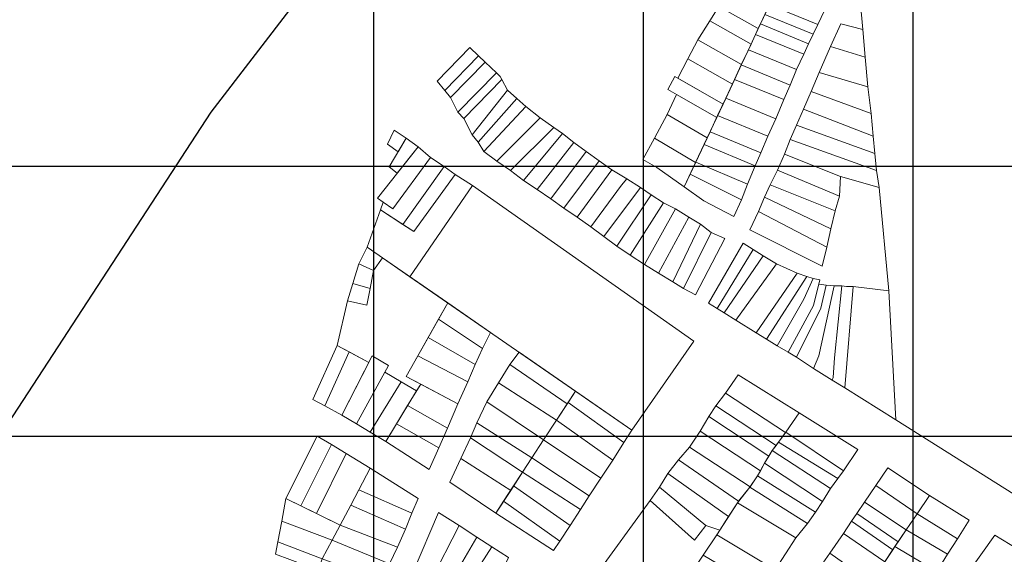
# Model space of a CAD drawing. Units: millimetres. Extents: x 1145 to 15632, y 20847 to 37029.
# Drawn here: x 4437 to 4802, y 25730 to 25929 of the extents above; entities that cross this region are included whole.
import ezdxf

# ---------------------------------------------------------------- set-up
doc = ezdxf.new("R2010")
doc.units = ezdxf.units.MM
doc.header["$MEASUREMENT"] = 0
doc.layers.add('AKP_AR_Pisos inferiores', color=7, linetype='Continuous', lineweight=13, true_color=0x969696)
doc.layers.add('GRILLA', color=7, linetype='Continuous')

msp = doc.modelspace()

# ---------------------------------------------------------------- linework, layer by layer
for p, q in [((4668.632, 24529.373), (4668.632, 37029.373)), ((4768.632, 24529.373), (4768.632, 37029.373)), ((2879.462, 25874.272), (15379.462, 25874.272)), ((2879.462, 25774.272), (15379.462, 25774.272))]:
    msp.add_line(p, q)
msp.add_lwpolyline([(4386.268, 24388.887), (4386.268, 24388.887), (4875.639, 25066.411), (5061.121, 25329.789), (5247.124, 25621.782), (5417.422, 25870.61), (5175.097, 26032.961), (4952.061, 26185.639), (4948.621, 26189.894), (4760.124, 26222.046), (4508.196, 25894.364), (4317.468, 25602.011), (4270.291, 25263.25), (3716.584, 24803.69)], close=True)
at = {"layer": 'AKP_AR_Pisos inferiores'}
for points in [[(4915.049, 26012.591), (4741.42, 26017.76), (4749.973, 25925.001), (4750.817, 25914.786), (4751.868, 25903.736), (4753.033, 25893.904), (4753.769, 25885.436), (4754.477, 25879.075), (4755.007, 25872.697), (4755.986, 25866.373), (4759.673, 25828.077), (4762.26, 25780.247), (4890.143, 25699.751), (4937.715, 25774.87), (4934.646, 25776.667)], [(4736.869, 25934.427), (4718.952, 25941.866), (4715.349, 25934.167), (4733.241, 25926.796)], [(4701.059, 25941.003), (4696.565, 25933.553), (4711.218, 25925.335), (4715.18, 25933.804)], [(4696.565, 25933.553), (4693.175, 25928.184), (4708.505, 25919.538), (4711.218, 25925.335)], [(4733.241, 25926.796), (4715.349, 25934.167), (4713.654, 25930.544), (4731.538, 25923.287)], [(4693.175, 25928.184), (4688.761, 25921.214), (4704.988, 25912.021), (4708.505, 25919.538)], [(4712.023, 25927.056), (4710.201, 25923.162), (4728.047, 25915.812), (4729.869, 25919.707)], [(4731.538, 25923.287), (4713.654, 25930.544), (4712.023, 25927.056), (4729.869, 25919.707)], [(4737.99, 25918.66), (4750.817, 25914.786), (4749.973, 25925.001), (4741.845, 25927.123)], [(4688.761, 25921.214), (4685.105, 25914.098), (4701.577, 25904.729), (4704.988, 25912.021)], [(4728.047, 25915.812), (4710.201, 25923.162), (4707.531, 25917.455), (4725.377, 25910.106)], [(4592.075, 25905.868), (4594.909, 25902.372), (4607.468, 25915.197), (4604.194, 25918.284)], [(4725.377, 25910.106), (4707.531, 25917.455), (4704.903, 25911.839), (4723.024, 25904.37)], [(4751.868, 25903.736), (4750.817, 25914.786), (4737.99, 25918.66), (4733.734, 25909.061)], [(4609.942, 25912.864), (4607.468, 25915.197), (4594.909, 25902.372), (4597.056, 25899.8)], [(4614.162, 25908.885), (4609.942, 25912.864), (4597.056, 25899.8), (4599.83, 25894.368)], [(4685.105, 25914.098), (4681.406, 25906.892), (4698.123, 25897.347), (4701.577, 25904.729)], [(4616.134, 25906.42), (4615.508, 25907.616), (4614.162, 25908.885), (4599.83, 25894.368), (4601.986, 25892.003)], [(4723.024, 25904.37), (4704.903, 25911.839), (4702.403, 25906.495), (4720.615, 25898.984)], [(4733.734, 25909.061), (4730.873, 25902.02), (4753.033, 25893.904), (4751.868, 25903.736)], [(4618.198, 25902.478), (4616.134, 25906.42), (4601.986, 25892.003), (4605.126, 25885.915)], [(4680.234, 25907.562), (4677.659, 25902.758), (4695.792, 25892.366), (4698.123, 25897.347)], [(4720.615, 25898.984), (4702.403, 25906.495), (4699.161, 25899.566), (4717.674, 25891.868)], [(4621.603, 25899.46), (4618.198, 25902.478), (4605.126, 25885.915), (4607.283, 25883.222)], [(4753.769, 25885.436), (4753.033, 25893.904), (4730.873, 25902.02), (4727.958, 25895.491)], [(4625.008, 25896.442), (4621.603, 25899.46), (4607.283, 25883.222), (4609.389, 25879.763)], [(4677.355, 25893.505), (4692.275, 25884.848), (4695.792, 25892.366), (4680.913, 25900.893)], [(4717.674, 25891.868), (4699.161, 25899.566), (4696.11, 25893.045), (4714.752, 25885.397)], [(4630.355, 25892.241), (4625.008, 25896.442), (4609.389, 25879.763), (4614.255, 25876.168)], [(4754.477, 25879.075), (4753.769, 25885.436), (4727.958, 25895.491), (4725.395, 25889.518)], [(4635.318, 25888.694), (4630.355, 25892.241), (4614.255, 25876.168), (4619.247, 25872.663)], [(4677.355, 25893.505), (4672.725, 25884.642), (4687.973, 25875.654), (4692.275, 25884.848)], [(4714.752, 25885.397), (4696.11, 25893.045), (4693.313, 25887.067), (4712.119, 25879.291)], [(4577.611, 25879.603), (4580.643, 25884.664), (4576.204, 25887.65), (4573.626, 25882.454)], [(4619.247, 25872.663), (4624.157, 25868.959), (4638.532, 25886.398), (4635.318, 25888.694)], [(4712.119, 25879.291), (4693.313, 25887.067), (4691.088, 25882.312), (4710.096, 25874.5)], [(4725.395, 25889.518), (4723.021, 25884.226), (4755.007, 25872.697), (4754.477, 25879.075)], [(4574.27, 25874.027), (4577.306, 25871.742), (4585.036, 25881.438), (4580.643, 25884.664)], [(4642.841, 25883.143), (4638.532, 25886.398), (4624.157, 25868.959), (4629.233, 25865.667)], [(4683.736, 25866.596), (4687.973, 25875.654), (4672.725, 25884.642), (4668.325, 25876.79), (4673.556, 25873.85)], [(4755.986, 25866.373), (4755.007, 25872.697), (4723.021, 25884.226), (4720.937, 25878.706), (4741.707, 25870.452)], [(4569.919, 25862.476), (4572.117, 25860.996), (4575.662, 25858.476), (4589.588, 25877.529), (4585.036, 25881.438)], [(4647.384, 25879.701), (4642.841, 25883.143), (4629.233, 25865.667), (4634.269, 25862.225)], [(4652.221, 25876.322), (4647.384, 25879.701), (4634.269, 25862.225), (4639.128, 25858.704)], [(4707.242, 25867.673), (4710.096, 25874.5), (4691.088, 25882.312), (4688.037, 25875.79)], [(4575.662, 25858.476), (4572.117, 25860.996), (4571.105, 25858.119), (4579.421, 25852.739), (4594.662, 25874.234), (4589.588, 25877.529)], [(4656.94, 25872.95), (4652.221, 25876.322), (4639.128, 25858.704), (4644.081, 25855.408)], [(4741.324, 25863.212), (4741.707, 25870.452), (4720.937, 25878.706), (4718.364, 25872.847)], [(4579.421, 25852.739), (4583.451, 25850.131), (4598.754, 25871.275), (4594.662, 25874.234)], [(4660.501, 25867.28), (4662.423, 25869.649), (4656.94, 25872.95), (4644.081, 25855.408), (4649.061, 25851.799)], [(4704.991, 25861.896), (4707.242, 25867.673), (4688.037, 25875.79), (4685.96, 25871.352)], [(4739.753, 25857.733), (4741.324, 25863.212), (4718.364, 25872.847), (4715.617, 25867.4)], [(4583.451, 25850.131), (4571.105, 25858.119), (4566.143, 25844.282), (4582.023, 25833.313), (4605.232, 25867.112), (4598.754, 25871.275)], [(4649.061, 25851.799), (4653.934, 25848.214), (4667.497, 25866.354), (4662.423, 25869.649), (4660.501, 25867.28)], [(4704.991, 25861.896), (4685.96, 25871.352), (4683.736, 25866.596), (4690.984, 25861.432), (4702.155, 25855.605)], [(4605.232, 25867.112), (4582.023, 25833.313), (4664.304, 25776.481), (4687.273, 25809.412)], [(4671.523, 25863.74), (4667.497, 25866.354), (4653.934, 25848.214), (4658.798, 25844.7)], [(4715.617, 25867.4), (4713.517, 25862.862), (4738.119, 25851.029), (4739.753, 25857.733)], [(4676.081, 25860.663), (4671.523, 25863.74), (4658.798, 25844.7), (4663.635, 25841.322)], [(4736.632, 25844.292), (4738.119, 25851.029), (4713.517, 25862.862), (4711.272, 25857.515)], [(4680.503, 25858.438), (4676.081, 25860.663), (4663.635, 25841.322), (4669.027, 25837.874)], [(4669.027, 25837.874), (4674.213, 25834.663), (4685.497, 25855.391), (4680.503, 25858.438)], [(4689.712, 25852.795), (4685.497, 25855.391), (4674.213, 25834.663), (4679.519, 25831.455)], [(4708.078, 25850.728), (4734.86, 25837.21), (4736.632, 25844.292), (4711.272, 25857.515)], [(4693.737, 25849.745), (4689.712, 25852.795), (4679.519, 25831.455), (4683.485, 25828.933)], [(4698.757, 25847.498), (4693.737, 25849.745), (4683.485, 25828.933), (4687.95, 25826.574)], [(4562.994, 25838.142), (4568.531, 25835.583), (4571.821, 25840.36), (4566.143, 25844.282)], [(4709.349, 25843.433), (4705.598, 25845.734), (4692.77, 25823.579), (4696.005, 25821.585)], [(4696.005, 25821.585), (4698.529, 25819.965), (4713.048, 25841.05), (4709.349, 25843.433)], [(4566.755, 25801.542), (4567.99, 25803.942), (4574.118, 25800.357), (4572.757, 25797.91), (4578.799, 25794.375), (4584.455, 25790.974), (4585.994, 25793.491), (4580.605, 25796.348), (4596.011, 25823.652), (4571.821, 25840.36), (4568.531, 25835.583), (4567.223, 25828.91), (4566.007, 25822.78), (4558.887, 25824.392), (4555.062, 25807.88)], [(4717.904, 25838.066), (4713.048, 25841.05), (4698.529, 25819.965), (4702.842, 25817.243)], [(4568.531, 25835.583), (4562.994, 25838.142), (4560.785, 25830.766), (4567.223, 25828.91)], [(4702.842, 25817.243), (4710.474, 25812.472), (4725.585, 25834.665), (4717.904, 25838.066)], [(4729.154, 25833.36), (4725.585, 25834.665), (4710.474, 25812.472), (4714.213, 25810.153)], [(4714.213, 25810.153), (4718.241, 25807.732), (4728.113, 25825.01), (4731.557, 25832.672), (4729.154, 25833.36)], [(4731.707, 25822.602), (4733.998, 25832.131), (4731.557, 25832.672), (4728.113, 25825.01), (4718.241, 25807.732), (4722.32, 25805.396)], [(4567.223, 25828.91), (4560.785, 25830.766), (4558.887, 25824.392), (4566.007, 25822.78)], [(4734.363, 25821.718), (4736.39, 25830.178), (4733.612, 25830.526), (4731.707, 25822.602), (4722.32, 25805.396), (4725.36, 25803.468)], [(4725.36, 25803.468), (4731.639, 25799.366), (4733.596, 25803.966), (4739.285, 25830.002), (4736.39, 25830.178), (4734.363, 25821.718)], [(4738.971, 25795.97), (4739.528, 25803.249), (4742.184, 25829.917), (4739.285, 25830.002), (4733.596, 25803.966), (4731.639, 25799.366), (4738.605, 25795.039)], [(4746.368, 25829.672), (4743.968, 25829.678), (4742.184, 25829.917), (4739.528, 25803.249), (4738.971, 25795.97), (4738.605, 25795.039), (4743.254, 25792.101)], [(4743.254, 25792.101), (4762.26, 25780.247), (4759.673, 25828.077), (4746.368, 25829.672)], [(4611.85, 25812.711), (4596.011, 25823.652), (4592.571, 25817.555), (4608.964, 25806.72)], [(4608.964, 25806.72), (4592.571, 25817.555), (4588.738, 25810.762), (4606.259, 25800.81)], [(4606.259, 25800.81), (4588.738, 25810.762), (4584.905, 25803.969), (4603.433, 25794.406)], [(4546.034, 25787.818), (4550.429, 25785.435), (4559.458, 25805.497), (4555.062, 25807.88)], [(4550.429, 25785.435), (4556.689, 25781.979), (4566.755, 25801.542), (4559.458, 25805.497)], [(4556.689, 25781.979), (4562.137, 25778.815), (4574.118, 25800.357), (4567.99, 25803.942)], [(4599.776, 25786.182), (4603.433, 25794.406), (4584.905, 25803.969), (4580.605, 25796.348)], [(4640.306, 25786.253), (4643.364, 25790.945), (4622.465, 25805.38), (4619.035, 25800.765)], [(4636.348, 25780.179), (4640.306, 25786.253), (4619.035, 25800.765), (4614.875, 25793.932)], [(4562.137, 25778.815), (4567.238, 25775.657), (4578.799, 25794.375), (4572.757, 25797.91)], [(4721.255, 25775.535), (4721.402, 25775.737), (4726.312, 25782.859), (4703.733, 25796.92), (4699.026, 25790.144)], [(4567.238, 25775.657), (4573.031, 25772.29), (4584.455, 25790.974), (4578.799, 25794.375)], [(4581.143, 25785.556), (4595.904, 25777.125), (4599.776, 25786.182), (4585.994, 25793.491)], [(4631.598, 25772.89), (4636.348, 25780.179), (4614.875, 25793.932), (4610.525, 25786.981)], [(4664.304, 25776.481), (4643.364, 25790.945), (4640.634, 25786.756), (4661.315, 25771.924)], [(4717.774, 25770.771), (4718.7, 25772.014), (4721.255, 25775.535), (4699.026, 25790.144), (4695.505, 25785.41)], [(4595.904, 25777.125), (4581.143, 25785.556), (4577.021, 25778.816), (4592.714, 25769.898)], [(4627.23, 25766.188), (4631.598, 25772.89), (4610.525, 25786.981), (4606.826, 25779.106)], [(4661.315, 25771.924), (4640.634, 25786.756), (4636.348, 25780.179), (4657.214, 25765.348)], [(4715.144, 25766.824), (4716.341, 25768.846), (4717.774, 25770.771), (4695.505, 25785.41), (4692.83, 25781.485)], [(4712.008, 25761.418), (4713.566, 25764.156), (4715.144, 25766.824), (4692.83, 25781.485), (4689.608, 25776.13)], [(4742.805, 25761.42), (4748.176, 25769.256), (4726.312, 25782.859), (4721.402, 25775.737)], [(4589.193, 25761.833), (4592.714, 25769.898), (4577.021, 25778.816), (4573.031, 25772.29)], [(4623.736, 25760.826), (4627.23, 25766.188), (4606.826, 25779.106), (4604.432, 25773.604)], [(4652.778, 25758.69), (4657.214, 25765.348), (4636.348, 25780.179), (4631.598, 25772.89)], [(4536.034, 25751.111), (4541.51, 25748.424), (4552.932, 25771.111), (4547.649, 25774.26)], [(4689.608, 25776.13), (4685.733, 25770.12), (4708.137, 25755.413), (4710.896, 25759.462), (4712.008, 25761.418)], [(4740.684, 25758.511), (4742.805, 25761.42), (4721.402, 25775.737), (4718.7, 25772.014)], [(4541.51, 25748.424), (4547.301, 25745.584), (4558.415, 25767.81), (4552.932, 25771.111)], [(4619.368, 25754.123), (4623.736, 25760.826), (4604.432, 25773.604), (4600.898, 25765.984)], [(4652.778, 25758.69), (4631.598, 25772.89), (4627.23, 25766.188), (4648.508, 25752.044)], [(4703.908, 25750.088), (4708.053, 25755.289), (4708.137, 25755.413), (4685.733, 25770.12), (4681.553, 25765.407)], [(4738.004, 25754.834), (4740.684, 25758.511), (4718.7, 25772.014), (4716.341, 25768.846)], [(4547.301, 25745.584), (4556.099, 25741.268), (4560.043, 25748.684), (4562.999, 25754.304), (4567.236, 25762.301), (4558.415, 25767.81)], [(4734.965, 25750.012), (4738.004, 25754.834), (4716.341, 25768.846), (4713.566, 25764.156)], [(4613.881, 25745.704), (4619.368, 25754.123), (4600.898, 25765.984), (4596.804, 25757.135)], [(4648.508, 25752.044), (4627.23, 25766.188), (4623.736, 25760.826), (4645.233, 25747.017)], [(4700.135, 25744.375), (4703.471, 25749.541), (4703.908, 25750.088), (4681.553, 25765.407), (4677.629, 25760.351)], [(4732.373, 25746.091), (4734.965, 25750.012), (4713.566, 25764.156), (4710.896, 25759.462)], [(4567.236, 25762.301), (4562.999, 25754.304), (4582.762, 25745.712), (4585.035, 25751.157)], [(4645.233, 25747.017), (4623.736, 25760.826), (4620.46, 25755.799), (4641.442, 25741.132)], [(4691.772, 25741.048), (4696.907, 25739.376), (4700.135, 25744.375), (4677.629, 25760.351), (4674.596, 25755.349)], [(4729.477, 25741.832), (4732.373, 25746.091), (4710.896, 25759.462), (4708.053, 25755.289)], [(4770.086, 25745.481), (4774.67, 25752.28), (4759.24, 25762.485), (4754.781, 25755.964)], [(4641.442, 25741.132), (4620.46, 25755.799), (4616.747, 25750.102), (4637.614, 25735.271)], [(4754.781, 25755.964), (4750.636, 25749.713), (4766.066, 25739.508), (4770.086, 25745.481)], [(4562.999, 25754.304), (4560.043, 25748.684), (4580.31, 25739.747), (4582.762, 25745.712)], [(4687.603, 25735.676), (4691.772, 25741.048), (4674.596, 25755.349), (4671.162, 25750.368)], [(4725.134, 25736.471), (4729.477, 25741.832), (4708.053, 25755.289), (4703.471, 25749.541)], [(4785.036, 25736.195), (4789.359, 25743.045), (4774.67, 25752.28), (4770.086, 25745.481)], [(4536.034, 25751.111), (4534.519, 25742.645), (4553.129, 25735.599), (4556.099, 25741.268)], [(4560.043, 25748.684), (4556.099, 25741.268), (4577.39, 25733.111), (4580.31, 25739.747)], [(4635.241, 25731.867), (4637.614, 25735.271), (4616.747, 25750.102), (4613.881, 25745.704)], [(4650.461, 25721.899), (4673.692, 25707.183), (4677.905, 25713.206), (4678.486, 25714.019), (4678.927, 25713.122), (4681.354, 25715.915), (4685.142, 25721.801), (4690.818, 25730.155), (4695.795, 25737.654), (4696.907, 25739.376), (4691.772, 25741.048), (4687.603, 25735.676), (4671.162, 25750.368)], [(4717.415, 25724.612), (4725.134, 25736.471), (4703.471, 25749.541), (4695.795, 25737.654)], [(4750.636, 25749.713), (4747.72, 25745.59), (4763.065, 25735.079), (4766.066, 25739.508)], [(4600.287, 25741.081), (4592.564, 25745.894), (4583.299, 25724.189), (4589.737, 25720.643)], [(4747.72, 25745.59), (4745.806, 25742.66), (4761.052, 25732.094), (4761.859, 25733.299), (4763.065, 25735.079)], [(4781.434, 25730.428), (4785.036, 25736.195), (4770.086, 25745.481), (4766.066, 25739.508)], [(4534.519, 25742.645), (4533.044, 25735.037), (4549.468, 25728.711), (4553.129, 25735.599)], [(4556.099, 25741.268), (4553.129, 25735.599), (4574.396, 25726.839), (4577.39, 25733.111)], [(4606.767, 25736.829), (4600.287, 25741.081), (4589.737, 25720.643), (4595.518, 25717.459)], [(4745.806, 25742.66), (4742.816, 25738.103), (4758.106, 25727.688), (4761.052, 25732.094)], [(4712.516, 25717.241), (4717.415, 25724.612), (4695.795, 25737.654), (4690.818, 25730.155)], [(4742.816, 25738.103), (4737.757, 25730.781), (4752.959, 25720.063), (4755.576, 25723.907), (4757.244, 25726.4), (4758.106, 25727.688)], [(4777.41, 25724.039), (4781.434, 25730.428), (4766.066, 25739.508), (4761.859, 25733.299)], [(4784.578, 25717.38), (4802.7, 25706.187), (4815.945, 25727.095), (4798.985, 25737.504)], [(4533.044, 25735.037), (4532.205, 25730.412), (4548.118, 25724.576), (4549.468, 25728.711)], [(4553.129, 25735.599), (4549.468, 25728.711), (4571.558, 25720.549), (4574.396, 25726.839)], [(4612.355, 25733.133), (4606.767, 25736.829), (4595.518, 25717.459), (4600.555, 25714.685)], [(4612.355, 25733.133), (4600.555, 25714.685), (4602.876, 25713.406), (4609.362, 25710.166), (4618.523, 25729.229)], [(4737.757, 25730.781), (4732.591, 25723.411), (4747.932, 25712.719), (4752.959, 25720.063)], [(4773.011, 25716.533), (4777.41, 25724.039), (4761.859, 25733.299), (4757.244, 25726.4)]]:
    msp.add_lwpolyline(points, close=True, dxfattribs=at)
at = {"layer": 'GRILLA'}
msp.add_line((4568.632, 21192.096), (4568.632, 33418.943), dxfattribs=at)

doc.saveas('drawing.dxf')
